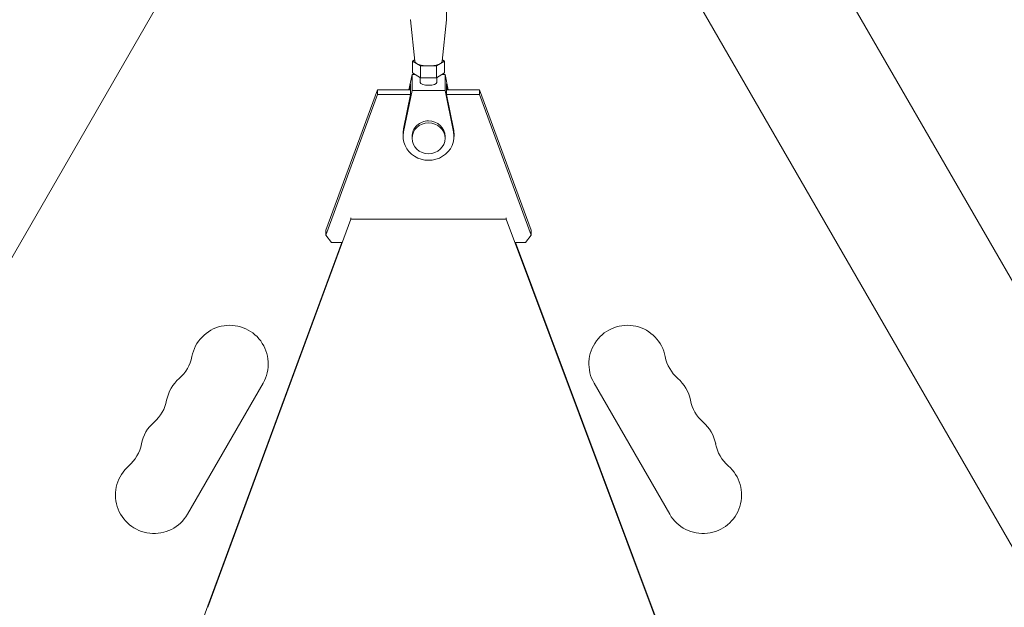
# Model space of a CAD drawing. Units: millimetres. Extents: x -4826 to 5919, y -4956 to 5020.
# Drawn here: x -149 to 209, y -438 to -224 of the extents above; entities that cross this region are included whole.
import ezdxf

# ---------------------------------------------------------------- set-up
doc = ezdxf.new("R2010")
doc.units = ezdxf.units.MM
doc.header["$LTSCALE"] = 20
doc.layers.add('2d', color=230, linetype='Continuous')

msp = doc.modelspace()

# ---------------------------------------------------------------- linework, layer by layer
at = {"layer": '2d', "lineweight": 0}
for p, q in [((72.91, -77.99), (877.84, -1472.17)), ((-31.09, -102.14), (-836.01, -1496.32)), ((31.09, -102.14), (835.96, -1496.23)), ((6.5, -224.18), (6.5, -155.69)), ((-5, -239.25), (-6.5, -224.26)), ((5, -239.25), (6.49, -224.26)), ((-5.05, -238.76), (-5.78, -239.19)), ((-5.78, -239.19), (-2.89, -240.92)), ((-5.78, -243.51), (-5.78, -239.19)), ((2.88, -240.92), (5.77, -239.19)), ((5.77, -239.19), (5.04, -238.76)), ((5.77, -243.51), (5.77, -239.19)), ((-2.89, -240.92), (2.88, -240.92)), ((-2.89, -245.24), (-2.89, -240.92)), ((2.88, -245.24), (2.88, -240.92)), ((-6, -244.02), (-7.15, -249.61)), ((-6, -249.9), (-6, -244.02)), ((-4.93, -244.02), (-6, -244.02)), ((-5.78, -243.51), (-2.89, -245.24)), ((-3, -246.96), (-3, -245.17)), ((-2.89, -245.24), (2.88, -245.24)), ((2.88, -245.24), (5.77, -243.51)), ((3, -246.96), (3, -245.17)), ((6, -244.02), (4.92, -244.02)), ((7.15, -249.61), (6, -244.02)), ((6, -249.9), (6, -244.02)), ((-37.3, -300.64), (-18.57, -249.61)), ((-18.57, -249.61), (-6.5, -249.61)), ((-18.57, -251.34), (-18.57, -249.61)), ((-6, -249.9), (-9.09, -264.91)), ((-6.5, -247.5), (-6.94, -249.61)), ((-6.5, -247.5), (-6.5, -251.3)), ((6, -249.9), (-6, -249.9)), ((9.08, -264.91), (6, -249.9)), ((6.93, -249.61), (6.5, -247.5)), ((6.5, -247.5), (6.5, -251.3)), ((6.5, -249.61), (18.56, -249.61)), ((18.56, -249.61), (37.29, -300.64)), ((18.56, -249.61), (18.56, -251.34)), ((-18.57, -251.34), (-37.3, -302.37)), ((-6.51, -251.34), (-18.57, -251.34)), ((-6.5, -251.3), (-9.09, -263.87)), ((9.08, -263.87), (6.5, -251.3)), ((18.56, -251.34), (6.51, -251.34)), ((37.29, -302.37), (18.56, -251.34)), ((-9.25, -266.55), (-9.25, -265.52)), ((-6, -267.25), (-6, -266.55)), ((6, -267.25), (6, -266.55)), ((9.25, -266.55), (9.25, -265.52)), ((-80.19, -437.56), (-28.23, -296.57)), ((-28.23, -296.57), (-28.23, -296.12)), ((-28.23, -296.57), (28.22, -296.57)), ((28.22, -296.57), (28.22, -296.12)), ((28.22, -296.57), (80.92, -437.32)), ((-37.3, -302.37), (-37.3, -300.64)), ((-35.27, -305.03), (-37.3, -302.37)), ((37.29, -302.37), (35.27, -305.03)), ((37.29, -300.64), (37.29, -302.37)), ((-80.19, -437.01), (-31.55, -305.03)), ((-35.27, -305.03), (-31.51, -305.03)), ((31.56, -305.03), (35.27, -305.03)), ((31.6, -305.03), (80.92, -436.76)), ((-87.63, -403.78), (-60.13, -356.15)), ((60.13, -356.15), (87.63, -403.78))]:
    msp.add_line(p, q, dxfattribs=at)
for centre, start, end in [((-72.26, -349.15), 330, 169.1099), ((72.26, -349.15), 10.8901, 210), ((-99.75, -343.86), 310.8901, 349.1099), ((99.75, -343.86), 190.8901, 229.1099), ((-81.42, -365.03), 130.8901, 169.1099), ((81.42, -365.03), 10.8901, 49.1099), ((-108.92, -359.74), 310.8901, 349.1099), ((108.92, -359.74), 190.8901, 229.1099), ((-90.59, -380.9), 130.8901, 169.1099), ((90.59, -380.9), 10.8901, 49.1099), ((-118.08, -375.61), 310.8901, 349.1099), ((118.08, -375.61), 190.8901, 229.1099), ((-99.76, -396.78), 130.8901, 330), ((99.76, -396.78), 210, 49.1099)]:
    msp.add_arc(centre, 14, start, end, dxfattribs=at)
at = {"layer": '2d', "lineweight": 0, "extrusion": (0, 0, -1)}
for centre, major_axis, ratio, start_param, end_param in [((0, -224.18), (-6.5, 0), 0.346044, -0.034585, 0), ((0, -224.18), (6.5, 0), 0.346044, 0, 0.034585), ((0, -246.96), (3, 0), 0.346044, 0, 3.141571), ((0, -266.55), (-6, 0), 0.938218, 0, 1.570855), ((0, -266.55), (6, 0), 0.938218, -1.570737, 0)]:
    msp.add_ellipse(centre, major_axis=major_axis, ratio=ratio, start_param=start_param, end_param=end_param, dxfattribs=at)
at = {"layer": '2d', "lineweight": 0}
for centre, major_axis, ratio, start_param, end_param in [((0, -239.19), (-5, 0), 0.346044, 0.034585, 3.107008), ((0, -265.52), (-9.25, 0), 0.938218, -0.190411, 0), ((0, -267.25), (-6, 0), 0.938218, -1.570855, 4.71233), ((0, -265.52), (9.25, 0), 0.938218, 0, 0.190292), ((0, -266.55), (-9.25, 0), 0.938218, -0.190411, 3.331885), ((-4116.74, 872.51), (4271.06, 0.21), 0.938218, -0.649392, -0.332961), ((4252.71, 938.17), (-4421.69, -0.22), 0.938218, 0.337764, 0.643074), ((4252.71, 937.61), (-4421.69, -0.22), 0.938218, 0.337764, 0.643074)]:
    msp.add_ellipse(centre, major_axis=major_axis, ratio=ratio, start_param=start_param, end_param=end_param, dxfattribs=at)

doc.saveas('drawing.dxf')
